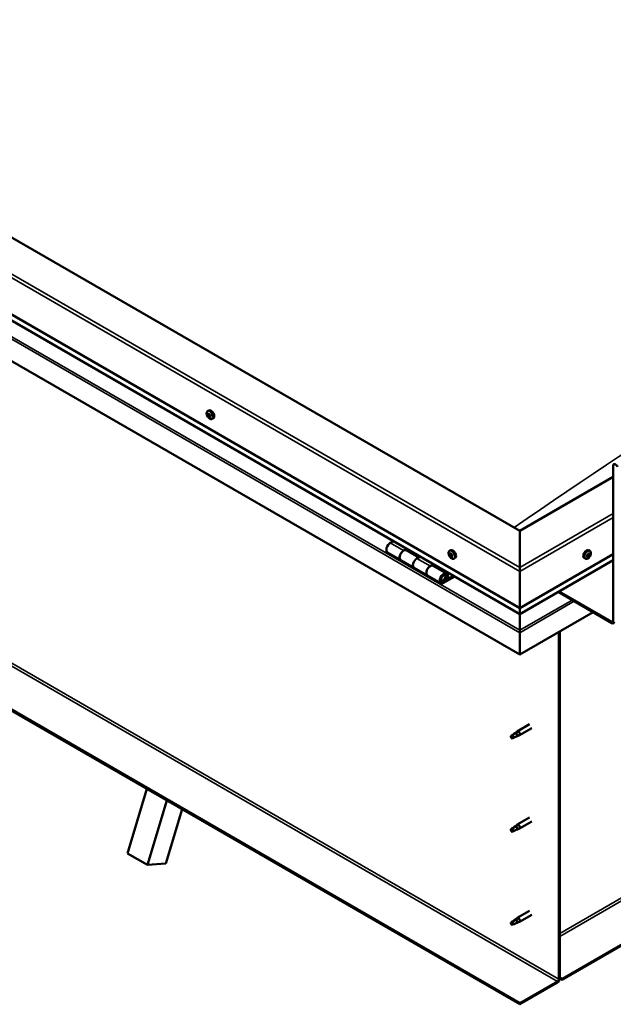
# Model space of a CAD drawing. Units: millimetres. Extents: x -6451 to 24516, y 3016 to 8837.
# Drawn here: x 9954 to 10583, y 3354 to 4397 of the extents above; entities that cross this region are included whole.
import ezdxf

# ---------------------------------------------------------------- set-up
doc = ezdxf.new("R2010")
doc.units = ezdxf.units.MM
doc.header["$LTSCALE"] = 25
doc.layers.add('Visible (ISO)', color=7, linetype='Continuous', lineweight=50)
doc.layers.add('Visible Narrow (ISO)', color=7, linetype='Continuous', lineweight=35)

msp = doc.modelspace()

# ---------------------------------------------------------------- linework, layer by layer
at = {"layer": 'Visible (ISO)'}
for p, q in [((12504, 4521.5), (10529, 3381.2)), ((10529, 3380), (12504, 4520.3)), ((10484.1, 3855.4), (9388.1, 4488.2)), ((9317.4, 4447.4), (10484.1, 3773.8)), ((10484.1, 3767.3), (9324.9, 4436.6)), ((10484.1, 3724.4), (9310.3, 4402.1)), ((10484.1, 3355.3), (9338.6, 4016.7)), ((9338.6, 4015.5), (10484.1, 3354.1)), ((10153.4, 3982.3), (10154.7, 3983)), ((10154, 3979), (10154.7, 3979.4)), ((10155.6, 3976.2), (10156.3, 3976.6)), ((10158.1, 3974), (10159.5, 3974.8)), ((10583.1, 3759.9), (10583.1, 3924.4)), ((10583.1, 3912.6), (10484.1, 3855.4)), ((10484.1, 3855.4), (10484.1, 3816.6)), ((10484.1, 3816.6), (10484.1, 3855.4)), ((10350.2, 3844.6), (10347, 3842.8)), ((10344, 3832.7), (10358.1, 3824.5)), ((10361.1, 3834.6), (10364.3, 3836.5)), ((10377, 3827.5), (10364.1, 3834.9)), ((10365.8, 3835.7), (10364.3, 3834.8)), ((10364.7, 3835), (10365, 3834.8)), ((10364.9, 3834.4), (10365, 3834.8)), ((10365, 3834.8), (10366.3, 3835)), ((10365.5, 3835.5), (10366.3, 3835)), ((10366.3, 3835), (10366, 3833.8)), ((10378.5, 3828.3), (10375.2, 3826.4)), ((10409.7, 3834.3), (10411, 3835)), ((10410.5, 3831.1), (10411.1, 3831.4)), ((10411.8, 3828.1), (10412.5, 3828.6)), ((10484.1, 3773.8), (10583.1, 3830.9)), ((10556.2, 3828.3), (10555.6, 3828.7)), ((10558.6, 3834.3), (10557.2, 3835)), ((10558.1, 3830.9), (10557.4, 3831.3)), ((10372.2, 3816.3), (10358.1, 3824.5)), ((10389.4, 3818.3), (10392.6, 3820.2)), ((10406.5, 3810.4), (10392.4, 3818.6)), ((10394, 3819.3), (10392.6, 3818.5)), ((10392.9, 3818.7), (10393.3, 3818.5)), ((10393.2, 3818.1), (10393.3, 3818.5)), ((10393.3, 3818.5), (10394.6, 3818.7)), ((10393.8, 3819.2), (10394.6, 3818.7)), ((10394.6, 3818.7), (10394.3, 3817.5)), ((10414.5, 3826.1), (10415.8, 3826.8)), ((10484.1, 3767.3), (10583.1, 3824.5)), ((10484.1, 3812.6), (10484.1, 3816.6)), ((10484.1, 3816.6), (10484.1, 3812.6)), ((10553.8, 3826.1), (10552.5, 3826.8)), ((10372.2, 3816.3), (10386.4, 3808.2)), ((10400.5, 3800), (10386.4, 3808.2)), ((10413.8, 3807.9), (10403.5, 3801.9)), ((10415.3, 3807.1), (10403.5, 3800.3)), ((10406.2, 3807.9), (10407.4, 3804.6)), ((10408.8, 3805.9), (10407.5, 3809.2)), ((10484.1, 3812.6), (10484.1, 3773.8)), ((10484.1, 3773.8), (10484.1, 3812.6)), ((10407.4, 3804.6), (10405.2, 3805.9)), ((10407.4, 3804.6), (10408.8, 3805.9)), ((10524.7, 3790.8), (10581.7, 3757.9)), ((10525.8, 3791.4), (10581.7, 3759.1)), ((10484.1, 3773.8), (10484.1, 3767.7)), ((10484.1, 3767.7), (10484.1, 3773.8)), ((10561.9, 3769.3), (10484.1, 3724.4)), ((10484.1, 3767.3), (10484.1, 3767.7)), ((10484.1, 3767.7), (10484.1, 3767.3)), ((10484.1, 3767.3), (10484.1, 3750.2)), ((10484.1, 3750.2), (10484.1, 3767.3)), ((10484.1, 3747.7), (10484.1, 3750.2)), ((10484.1, 3750.2), (10484.1, 3747.7)), ((10484.1, 3747.7), (10484.1, 3749)), ((10484.1, 3747.7), (10484.1, 3724.4)), ((10484.1, 3747.7), (10484.1, 3747.7)), ((10484.1, 3747.7), (10484.1, 3747.7)), ((10484.1, 3724.4), (10484.1, 3747.6)), ((10484.1, 3747.6), (10484.1, 3724.4)), ((10525.5, 3748.3), (10525.5, 3380.8)), ((10526.6, 3748.9), (10526.6, 3381.5)), ((10484.1, 3724.4), (10484.1, 3724.4)), ((10494.6, 3650.7), (10481.5, 3643.2)), ((10480.2, 3641.3), (10476.1, 3639)), ((10479.3, 3641.5), (10481.4, 3643.1)), ((10482.1, 3642.6), (10480.2, 3641.3)), ((10497, 3646.6), (10483.9, 3639)), ((10476.1, 3639), (10475.3, 3636.8)), ((10476.1, 3635.6), (10475.3, 3636.8)), ((10477.5, 3636.4), (10476.1, 3635.6)), ((10481.9, 3638.2), (10483.8, 3639)), ((10068.3, 3513.9), (10089, 3582.2)), ((10089.5, 3501.7), (10110.2, 3570)), ((10126.4, 3560.7), (10109, 3503.4)), ((10494.6, 3551.9), (10481.5, 3544.4)), ((10497, 3547.8), (10483.9, 3540.2)), ((10476.1, 3540.2), (10475.3, 3538)), ((10476.1, 3536.8), (10475.3, 3538)), ((10480.2, 3542.5), (10476.1, 3540.2)), ((10477.5, 3537.6), (10476.1, 3536.8)), ((10479.3, 3542.8), (10481.4, 3544.3)), ((10482.1, 3543.8), (10480.2, 3542.5)), ((10481.9, 3539.4), (10483.8, 3540.2)), ((10068.3, 3513.9), (10089.5, 3501.7)), ((10109, 3503.4), (10089.5, 3501.7)), ((10494.6, 3453.1), (10481.5, 3445.6)), ((10476.1, 3441.4), (10475.3, 3439.2)), ((10480.2, 3443.7), (10476.1, 3441.4)), ((10479.3, 3444), (10481.4, 3445.5)), ((10482.1, 3445), (10480.2, 3443.7)), ((10481.9, 3440.6), (10483.8, 3441.4)), ((10497, 3449), (10483.9, 3441.4)), ((10476.1, 3438), (10475.3, 3439.2)), ((10477.5, 3438.8), (10476.1, 3438)), ((10529, 3381.2), (10526.6, 3382.7)), ((10526.6, 3381.5), (10529, 3380)), ((10529, 3381.2), (10529, 3380)), ((10524.1, 3378.4), (10484.1, 3355.3)), ((10484.1, 3354.1), (10524.1, 3377.2)), ((10484.1, 3355.3), (10484.1, 3354.1))]:
    msp.add_line(p, q, dxfattribs=at)
for centre, start, end in [((10160.2, 3980.7), 204.1421, 215.8579), ((10416.6, 3832.8), 204.1421, 215.8579), ((10551.7, 3832.8), 324.1421, 335.8579)]:
    msp.add_arc(centre, 8, start, end, dxfattribs=at)
for centre, major_axis, start_param, end_param in [((10157.1, 3978.9), (-2.38, 4.11), 3.141593, 6.283185), ((10154.8, 3977.6), (-1.1, 1.91), 0.636446, 1.489062), ((10154.8, 3977.6), (-1.1, 1.91), 5.872434, 6.725049), ((10153.6, 3978.7), (-0.225, 0.39), 5.484401, 6.325992), ((10153.6, 3978.7), (0.225, -0.39), 4.177096, 5.018686), ((10153.2, 3978), (0.394, -0.682), 0.248414, 1.877094), ((10153.6, 3979.7), (0.394, -0.682), 5.484401, 7.113081), ((10153.9, 3977.1), (-0.225, 0.39), 0.248414, 1.090004), ((10153.9, 3977.1), (0.225, -0.39), 5.224294, 6.065884), ((10154.8, 3977.6), (-1.1, 1.91), 1.683643, 2.536259), ((10154.5, 3979.2), (-0.225, 0.39), 6.271491, 7.113081), ((10154.4, 3975.9), (-0.394, 0.682), 4.437204, 6.065884), ((10154.8, 3977.6), (1.1, -1.91), 1.683643, 2.536259), ((10154.5, 3979.2), (-0.225, 0.39), 4.437204, 5.278794), ((10154.7, 3979.3), (0.225, -0.39), 4.543242, 5.018686), ((10154.3, 3978.7), (0.394, -0.682), 0.248414, 1.877094), ((10155.2, 3979.3), (0.394, -0.682), 4.437204, 6.065884), ((10155.1, 3977.7), (-0.225, 0.39), 0.248414, 2.924291), ((10155.2, 3976), (0.225, -0.39), 4.437204, 5.278794), ((10155.5, 3976.6), (-0.394, 0.682), 4.437204, 6.065884), ((10154.8, 3977.6), (1.1, -1.91), 5.872434, 6.725049), ((10155.2, 3976), (0.225, -0.39), 6.271491, 7.113081), ((10155.7, 3978.1), (-0.225, 0.39), 5.224294, 6.065884), ((10156, 3975.5), (-0.394, 0.682), 5.484401, 7.113081), ((10156.4, 3977.2), (-0.394, 0.682), 0.248414, 1.877094), ((10154.8, 3977.6), (1.1, -1.91), 0.636446, 1.489062), ((10155.7, 3978.1), (0.225, -0.39), 0.248414, 1.090004), ((10156.3, 3976.6), (0.225, -0.39), 4.437204, 4.818708), ((10156, 3976.5), (0.225, -0.39), 5.484401, 6.325992), ((10156, 3976.5), (-0.225, 0.39), 4.177096, 5.018686), ((10585.6, 3923), (-1.75, 3.03), 4.45059, 7.068583), ((10347, 3837.9), (-3, -5.2), 3.926991, 6.283185), ((10361.1, 3829.7), (3, 5.2), 0, 3.141593), ((10361.1, 3829.7), (-3, -5.2), 3.926991, 6.283923), ((10411.1, 3829.6), (-1.1, 1.91), 0.479064, 1.33168), ((10410, 3830.9), (0.225, -0.39), 4.019714, 4.861305), ((10411.1, 3829.6), (-1.1, 1.91), 5.715052, 6.567668), ((10410, 3830.9), (-0.225, 0.39), 5.32702, 6.16861), ((10409.4, 3830.4), (0.394, -0.682), 0.091032, 1.719712), ((10410.1, 3829.3), (-0.225, 0.39), 0.091032, 0.932622), ((10410.1, 3831.8), (0.394, -0.682), 5.32702, 6.9557), ((10410.1, 3829.3), (0.225, -0.39), 5.066912, 5.908502), ((10411.1, 3829.6), (-1.1, 1.91), 1.526262, 2.378877), ((10410.5, 3828.2), (-0.394, 0.682), 4.279822, 5.908502), ((10411, 3831.2), (-0.225, 0.39), 6.114109, 6.9557), ((10410.6, 3831), (0.394, -0.682), 0.091032, 1.710573), ((10411.3, 3830), (-0.225, 0.39), 0.091032, 2.76691), ((10413.4, 3830.9), (-2.38, 4.11), 3.141593, 6.283185), ((10411.3, 3828.1), (0.225, -0.39), 4.279822, 5.121412), ((10411.1, 3829.6), (1.1, -1.91), 1.526262, 2.378877), ((10411, 3831.2), (-0.225, 0.39), 4.279822, 5.121412), ((10411.8, 3831), (0.394, -0.682), 4.279822, 5.908502), ((10411.6, 3828.9), (-0.394, 0.682), 4.279822, 5.908502), ((10411.1, 3829.6), (1.1, -1.91), 5.715052, 6.567668), ((10411.3, 3828.1), (0.225, -0.39), 6.114109, 6.9557), ((10412.2, 3827.4), (-0.394, 0.682), 5.32702, 6.9557), ((10412.2, 3829.9), (-0.225, 0.39), 5.066912, 5.908502), ((10412.4, 3828.7), (0.225, -0.39), 4.279822, 5.125225), ((10412.3, 3828.4), (0.225, -0.39), 5.32702, 6.16861), ((10412.8, 3828.9), (-0.394, 0.682), 0.091032, 1.719712), ((10412.2, 3829.9), (0.225, -0.39), 0.091032, 0.932622), ((10411.1, 3829.6), (1.1, -1.91), 0.479064, 1.33168), ((10412.3, 3828.4), (-0.225, 0.39), 4.019714, 4.861305), ((10554.8, 3830.9), (-2.37, -4.11), 3.141593, 6.283185), ((10557.1, 3829.6), (1.1, 1.91), 1.555105, 2.40772), ((10555.9, 3828.7), (-0.225, -0.39), 4.308665, 5.150255), ((10555.9, 3828.7), (-0.225, -0.39), 6.142952, 6.984543), ((10557.1, 3829.6), (-1.1, -1.91), 5.743895, 6.596511), ((10555.6, 3829.4), (0.394, 0.682), 4.308665, 5.937345), ((10556.2, 3828.5), (0.394, 0.682), 0.119875, 1.748555), ((10555.5, 3828.6), (0.225, 0.39), 4.812617, 4.890148), ((10555.8, 3827.6), (0.394, 0.682), 5.355863, 6.984543), ((10556.3, 3830.3), (-0.225, -0.39), 5.095755, 5.937345), ((10557.1, 3829.6), (1.1, 1.91), 0.507907, 1.360523), ((10556.3, 3830.3), (0.225, 0.39), 0.119875, 0.961465), ((10556.7, 3828), (-0.225, -0.39), 5.355863, 6.197453), ((10556.9, 3831.4), (-0.394, -0.682), 0.119875, 1.748555), ((10556.8, 3829.6), (-0.225, -0.39), 0.119875, 2.795753), ((10557.1, 3829.6), (-1.1, -1.91), 0.507907, 1.360523), ((10556.7, 3828), (0.225, 0.39), 4.048557, 4.890148), ((10557.4, 3827.8), (0.394, 0.682), 0.119875, 1.748555), ((10557.6, 3830.5), (-0.394, -0.682), 4.308665, 5.937345), ((10557.6, 3831.2), (-0.225, -0.39), 4.048557, 4.890148), ((10557.2, 3831.2), (0.225, 0.39), 4.308665, 5.070931), ((10557.9, 3828.9), (-0.225, -0.39), 0.119875, 0.961465), ((10557.1, 3829.6), (1.1, 1.91), 5.743895, 6.596511), ((10557.6, 3831.2), (0.225, 0.39), 5.355863, 6.197453), ((10558.5, 3831.6), (-0.394, -0.682), 5.355863, 6.984543), ((10558.7, 3829.8), (-0.394, -0.682), 4.308665, 5.937345), ((10557.1, 3829.6), (-1.1, -1.91), 1.555105, 2.40772), ((10557.9, 3828.9), (0.225, 0.39), 5.095755, 5.937345), ((10558.4, 3830.6), (0.225, 0.39), 6.142952, 6.984543), ((10558.4, 3830.6), (0.225, 0.39), 4.308665, 5.150255), ((10375.2, 3821.5), (-3, -5.2), 3.926991, 6.283185), ((10375.2, 3821.5), (-3, -5.2), 3.926991, 6.283185), ((10389.4, 3813.4), (3, 5.2), 0, 3.141593), ((10389.4, 3813.4), (-3, -5.2), 3.926991, 6.283923), ((10403.5, 3805.2), (3, 5.2), 5.846853, 10.210176), ((10403.5, 3805.2), (-2, -3.46), 2.70526, 7.068583), ((10486.6, 3760.9), (-1.75, -3.03), 5.455506, 5.497787), ((10581.7, 3760.7), (1, -1.73), 5.497787, 7.068583), ((10581.7, 3760.7), (1.75, -3.03), 5.497787, 7.068583), ((10483, 3748.2), (0.8, -1.39), 0.785398, 0.847939), ((10480.2, 3639.6), (1.03, -1.78), 0.133634, 2.356194), ((10482.7, 3641.1), (1.2, -2.08), 6.213805, 9.494158), ((10476.1, 3637.3), (1.03, -1.78), 3.861865, 5.497787), ((10476.1, 3637.3), (-1.03, 1.78), 3.861865, 5.497787), ((10476.1, 3538.5), (1.03, -1.78), 3.861865, 5.497787), ((10476.1, 3538.5), (-1.03, 1.78), 3.861865, 5.497787), ((10480.2, 3540.8), (1.03, -1.78), 0.133634, 2.356194), ((10482.7, 3542.3), (1.2, -2.08), 6.213805, 9.494158), ((10476.1, 3439.7), (-1.03, 1.78), 3.861865, 5.497787), ((10480.2, 3442), (1.03, -1.78), 0.133634, 2.356194), ((10482.7, 3443.5), (1.2, -2.08), 6.213805, 9.494158), ((10476.1, 3439.7), (1.03, -1.78), 3.861865, 5.497787), ((10524.1, 3380), (-1.75, -3.03), 0.785398, 2.356194), ((10524.1, 3380), (-1, -1.73), 0.785398, 2.356194)]:
    msp.add_ellipse(centre, major_axis=major_axis, ratio=0.57735, start_param=start_param, end_param=end_param, dxfattribs=at)
for points, knots in [([(10152.9, 3977.5), (10152.8, 3977.9), (10152.6, 3978.3), (10152.4, 3979.1), (10152.4, 3979.4), (10152.3, 3980.2), (10152.4, 3980.5), (10152.5, 3981.2), (10152.6, 3981.4), (10152.9, 3981.9), (10153.1, 3982.1), (10153.4, 3982.3)], [1.762221, 1.762221, 1.762221, 1.762221, 2.041207, 2.041207, 2.320192, 2.320192, 2.599178, 2.599178, 2.878163, 2.878163, 3.157149, 3.157149, 3.157149, 3.157149]), ([(10153.3, 3978.8), (10153.3, 3978.8), (10153.3, 3978.9), (10153.3, 3978.9), (10153.3, 3979), (10153.3, 3979), (10153.3, 3979), (10153.3, 3979.1)], [0.17438702, 0.17438702, 0.17438702, 0.17438702, 0.18896797, 0.18896797, 0.20586323, 0.20586323, 0.21737851, 0.21737851, 0.21737851, 0.21737851]), ([(10153.8, 3976.8), (10153.8, 3976.8), (10153.8, 3976.8), (10153.7, 3976.9), (10153.7, 3977), (10153.6, 3977.1), (10153.6, 3977.1), (10153.6, 3977.1)], [0.17438702, 0.17438702, 0.17438702, 0.17438702, 0.18896797, 0.18896797, 0.20586323, 0.20586323, 0.21737852, 0.21737852, 0.21737852, 0.21737852]), ([(10158.1, 3974), (10157.9, 3973.9), (10157.6, 3973.8), (10157, 3973.8), (10156.7, 3973.8), (10156.1, 3974), (10155.8, 3974.2), (10155.2, 3974.6), (10154.9, 3974.8), (10154.3, 3975.4), (10154, 3975.7), (10153.8, 3976.1)], [0.015556, 0.015556, 0.015556, 0.015556, 0.294542, 0.294542, 0.573527, 0.573527, 0.852513, 0.852513, 1.131498, 1.131498, 1.410484, 1.410484, 1.410484, 1.410484]), ([(10154.2, 3979.6), (10154.3, 3979.6), (10154.3, 3979.6), (10154.4, 3979.6), (10154.4, 3979.6), (10154.5, 3979.6), (10154.5, 3979.6), (10154.5, 3979.5)], [0.17438702, 0.17438702, 0.17438702, 0.17438702, 0.18896797, 0.18896797, 0.20586323, 0.20586323, 0.21737851, 0.21737851, 0.21737851, 0.21737851]), ([(10155.4, 3975.6), (10155.4, 3975.6), (10155.3, 3975.6), (10155.3, 3975.6), (10155.2, 3975.6), (10155.1, 3975.6), (10155.1, 3975.6), (10155.1, 3975.7)], [0.17438702, 0.17438702, 0.17438702, 0.17438702, 0.18896797, 0.18896797, 0.20586323, 0.20586323, 0.21737852, 0.21737852, 0.21737852, 0.21737852]), ([(10155.8, 3978.4), (10155.8, 3978.4), (10155.9, 3978.4), (10155.9, 3978.3), (10155.9, 3978.2), (10156, 3978.2), (10156, 3978.1), (10156, 3978.1)], [0.17438702, 0.17438702, 0.17438702, 0.17438702, 0.18896797, 0.18896797, 0.20586323, 0.20586323, 0.21737852, 0.21737852, 0.21737852, 0.21737852]), ([(10156.3, 3976.4), (10156.4, 3976.4), (10156.4, 3976.4), (10156.4, 3976.3), (10156.4, 3976.2), (10156.3, 3976.2), (10156.3, 3976.2), (10156.3, 3976.1)], [0.17438702, 0.17438702, 0.17438702, 0.17438702, 0.18896797, 0.18896797, 0.20586323, 0.20586323, 0.21737852, 0.21737852, 0.21737852, 0.21737852]), ([(10409.3, 3829.5), (10409.1, 3829.9), (10409, 3830.3), (10408.8, 3831.1), (10408.7, 3831.5), (10408.7, 3832.2), (10408.7, 3832.5), (10408.8, 3833.2), (10408.9, 3833.5), (10409.3, 3833.9), (10409.5, 3834.1), (10409.7, 3834.3)], [1.60484, 1.60484, 1.60484, 1.60484, 1.883825, 1.883825, 2.162811, 2.162811, 2.441796, 2.441796, 2.720782, 2.720782, 2.999767, 2.999767, 2.999767, 2.999767]), ([(10409.6, 3831), (10409.6, 3831.1), (10409.7, 3831.1), (10409.7, 3831.2), (10409.7, 3831.2), (10409.7, 3831.2), (10409.7, 3831.3), (10409.8, 3831.3)], [0.17438702, 0.17438702, 0.17438702, 0.17438702, 0.18896797, 0.18896797, 0.20586323, 0.20586323, 0.21737851, 0.21737851, 0.21737851, 0.21737851]), ([(10410, 3829.1), (10410, 3829.1), (10409.9, 3829.1), (10409.9, 3829.2), (10409.8, 3829.3), (10409.8, 3829.4), (10409.8, 3829.4), (10409.8, 3829.4)], [0.17438702, 0.17438702, 0.17438702, 0.17438702, 0.18896797, 0.18896797, 0.20586323, 0.20586323, 0.21737852, 0.21737852, 0.21737852, 0.21737852]), ([(10414.5, 3826.1), (10414.2, 3825.9), (10414, 3825.8), (10413.4, 3825.8), (10413.1, 3825.8), (10412.4, 3826), (10412.1, 3826.2), (10411.5, 3826.6), (10411.2, 3826.8), (10410.6, 3827.4), (10410.3, 3827.7), (10410.1, 3828.1)], [6.14136, 6.14136, 6.14136, 6.14136, 6.420345, 6.420345, 6.699331, 6.699331, 6.978316, 6.978316, 7.257302, 7.257302, 7.536287, 7.536287, 7.536287, 7.536287]), ([(10410.8, 3831.6), (10410.8, 3831.6), (10410.9, 3831.6), (10410.9, 3831.6), (10411, 3831.5), (10411, 3831.5), (10411.1, 3831.5), (10411.1, 3831.4)], [0.17438702, 0.17438702, 0.17438702, 0.17438702, 0.18896797, 0.18896797, 0.20586323, 0.20586323, 0.21737851, 0.21737851, 0.21737851, 0.21737851]), ([(10411.5, 3827.7), (10411.4, 3827.7), (10411.4, 3827.7), (10411.3, 3827.7), (10411.3, 3827.7), (10411.2, 3827.7), (10411.2, 3827.8), (10411.2, 3827.8)], [0.17438702, 0.17438702, 0.17438702, 0.17438702, 0.18896797, 0.18896797, 0.20586323, 0.20586323, 0.21737852, 0.21737852, 0.21737852, 0.21737852]), ([(10412.3, 3830.2), (10412.3, 3830.1), (10412.4, 3830.1), (10412.4, 3830), (10412.4, 3829.9), (10412.5, 3829.9), (10412.5, 3829.8), (10412.5, 3829.8)], [0.17438702, 0.17438702, 0.17438702, 0.17438702, 0.18896797, 0.18896797, 0.20586323, 0.20586323, 0.21737852, 0.21737852, 0.21737852, 0.21737852]), ([(10412.6, 3828.2), (10412.6, 3828.2), (10412.6, 3828.1), (10412.6, 3828.1), (10412.6, 3828), (10412.5, 3828), (10412.5, 3828), (10412.5, 3828)], [0.17438702, 0.17438702, 0.17438702, 0.17438702, 0.18896797, 0.18896797, 0.20586323, 0.20586323, 0.21737852, 0.21737852, 0.21737852, 0.21737852]), ([(10558.2, 3828.1), (10557.9, 3827.7), (10557.7, 3827.4), (10557.1, 3826.8), (10556.8, 3826.6), (10556.1, 3826.2), (10555.8, 3826), (10555.2, 3825.8), (10554.9, 3825.8), (10554.3, 3825.8), (10554, 3825.9), (10553.8, 3826.1)], [0.586485, 0.586485, 0.586485, 0.586485, 0.86547, 0.86547, 1.144456, 1.144456, 1.423442, 1.423442, 1.702427, 1.702427, 1.981413, 1.981413, 1.981413, 1.981413]), ([(10555.6, 3828.3), (10555.6, 3828.3), (10555.6, 3828.4), (10555.6, 3828.4), (10555.5, 3828.5), (10555.6, 3828.6), (10555.6, 3828.6), (10555.6, 3828.6)], [0.17438702, 0.17438702, 0.17438702, 0.17438702, 0.18896797, 0.18896797, 0.20586323, 0.20586323, 0.21737851, 0.21737851, 0.21737851, 0.21737851]), ([(10556, 3830.3), (10556.1, 3830.3), (10556.1, 3830.4), (10556.1, 3830.5), (10556.2, 3830.5), (10556.2, 3830.6), (10556.3, 3830.6), (10556.3, 3830.6)], [0.17438702, 0.17438702, 0.17438702, 0.17438702, 0.18896797, 0.18896797, 0.20586323, 0.20586323, 0.21737851, 0.21737851, 0.21737851, 0.21737851]), ([(10556.7, 3827.6), (10556.7, 3827.6), (10556.6, 3827.6), (10556.6, 3827.6), (10556.5, 3827.6), (10556.5, 3827.6), (10556.4, 3827.6), (10556.4, 3827.6)], [0.17438702, 0.17438702, 0.17438702, 0.17438702, 0.18896797, 0.18896797, 0.20586323, 0.20586323, 0.21737852, 0.21737852, 0.21737852, 0.21737852]), ([(10557.6, 3831.6), (10557.6, 3831.6), (10557.6, 3831.6), (10557.7, 3831.7), (10557.7, 3831.7), (10557.8, 3831.7), (10557.8, 3831.6), (10557.8, 3831.6)], [0.17438702, 0.17438702, 0.17438702, 0.17438702, 0.18896797, 0.18896797, 0.20586323, 0.20586323, 0.21737852, 0.21737852, 0.21737852, 0.21737852]), ([(10558.2, 3828.9), (10558.2, 3828.9), (10558.2, 3828.9), (10558.1, 3828.8), (10558.1, 3828.7), (10558, 3828.6), (10558, 3828.6), (10558, 3828.6)], [0.17438702, 0.17438702, 0.17438702, 0.17438702, 0.18896797, 0.18896797, 0.20586323, 0.20586323, 0.21737852, 0.21737852, 0.21737852, 0.21737852]), ([(10558.6, 3834.3), (10558.8, 3834.1), (10559, 3833.9), (10559.3, 3833.5), (10559.4, 3833.2), (10559.6, 3832.5), (10559.6, 3832.2), (10559.6, 3831.5), (10559.5, 3831.1), (10559.3, 3830.3), (10559.2, 3829.9), (10559, 3829.5)], [5.123005, 5.123005, 5.123005, 5.123005, 5.401991, 5.401991, 5.680976, 5.680976, 5.959962, 5.959962, 6.238947, 6.238947, 6.517933, 6.517933, 6.517933, 6.517933]), ([(10558.6, 3830.9), (10558.7, 3830.9), (10558.7, 3830.9), (10558.7, 3830.8), (10558.7, 3830.8), (10558.7, 3830.7), (10558.7, 3830.6), (10558.7, 3830.6)], [0.17438702, 0.17438702, 0.17438702, 0.17438702, 0.18896797, 0.18896797, 0.20586323, 0.20586323, 0.21737852, 0.21737852, 0.21737852, 0.21737852]), ([(10401, 3802.3), (10401.1, 3802.2), (10401.1, 3802.2), (10401.5, 3802.2), (10401.8, 3802.2), (10402.3, 3802.4), (10402.6, 3802.6), (10403.3, 3803), (10403.6, 3803.2), (10404.1, 3803.8), (10404.3, 3804.2), (10404.8, 3804.9), (10404.9, 3805.3), (10405.2, 3806), (10405.3, 3806.4), (10405.4, 3807.2), (10405.4, 3807.5), (10405.2, 3808.2), (10405.1, 3808.5), (10404.9, 3808.8), (10404.9, 3808.8), (10404.8, 3808.9)], [0.923843, 0.923843, 0.923843, 0.923843, 0.99245, 0.99245, 1.275856, 1.275856, 1.603156, 1.603156, 1.945171, 1.945171, 2.284478, 2.284478, 2.621844, 2.621844, 2.960749, 2.960749, 3.30275, 3.30275, 3.633096, 3.633096, 3.684957, 3.684957, 3.684957, 3.684957]), ([(10474.7, 3638.2), (10474.9, 3638.4), (10475.2, 3638.5), (10475.9, 3639.1), (10476.5, 3639.5), (10477.6, 3640.3), (10478.1, 3640.7), (10478.8, 3641.2), (10478.9, 3641.2), (10479, 3641.3)], [1.0296095, 1.0296095, 1.0296095, 1.0296095, 1.1266468, 1.1266468, 1.3399415, 1.3399415, 1.5532361, 1.5532361, 1.5988171, 1.5988171, 1.5988171, 1.5988171]), ([(10479, 3641.3), (10479.3, 3641.5), (10479.5, 3641.6), (10480, 3642), (10480.3, 3642.2), (10480.9, 3642.5), (10481.2, 3642.7), (10481.6, 3642.7), (10481.7, 3642.7), (10481.9, 3642.7), (10482, 3642.6), (10482.1, 3642.6)], [0.9722954, 0.9722954, 0.9722954, 0.9722954, 1.054543, 1.054543, 1.1645704, 1.1645704, 1.2620554, 1.2620554, 1.289972, 1.289972, 1.3178886, 1.3178886, 1.3178886, 1.3178886]), ([(10477.6, 3636.4), (10477.8, 3636.5), (10478.1, 3636.6), (10478.8, 3636.9), (10479.3, 3637.2), (10480.3, 3637.5), (10480.7, 3637.7), (10481.2, 3637.9), (10481.3, 3637.9), (10481.3, 3638)], [1.0298299, 1.0298299, 1.0298299, 1.0298299, 1.1268672, 1.1268672, 1.3401618, 1.3401618, 1.5534565, 1.5534565, 1.5990374, 1.5990374, 1.5990374, 1.5990374]), ([(10481.3, 3638), (10481.5, 3638), (10481.7, 3638.1), (10481.8, 3638.1), (10481.9, 3638.1), (10481.9, 3638.2)], [0.9725494, 0.9725494, 0.9725494, 0.9725494, 1.0547969, 1.0547969, 1.0865436, 1.0865436, 1.0865436, 1.0865436]), ([(10474.7, 3539.4), (10474.9, 3539.6), (10475.2, 3539.8), (10475.9, 3540.3), (10476.5, 3540.7), (10477.6, 3541.5), (10478.1, 3541.9), (10478.8, 3542.4), (10478.9, 3542.4), (10479, 3542.5)], [1.0296095, 1.0296095, 1.0296095, 1.0296095, 1.1266468, 1.1266468, 1.3399415, 1.3399415, 1.5532361, 1.5532361, 1.5988171, 1.5988171, 1.5988171, 1.5988171]), ([(10477.6, 3537.6), (10477.8, 3537.7), (10478.1, 3537.8), (10478.8, 3538.1), (10479.3, 3538.4), (10480.3, 3538.7), (10480.7, 3538.9), (10481.2, 3539.1), (10481.3, 3539.1), (10481.3, 3539.2)], [1.0298299, 1.0298299, 1.0298299, 1.0298299, 1.1268672, 1.1268672, 1.3401618, 1.3401618, 1.5534565, 1.5534565, 1.5990374, 1.5990374, 1.5990374, 1.5990374]), ([(10479, 3542.5), (10479.3, 3542.7), (10479.5, 3542.8), (10480, 3543.2), (10480.3, 3543.4), (10480.9, 3543.7), (10481.2, 3543.9), (10481.6, 3543.9), (10481.7, 3543.9), (10481.9, 3543.9), (10482, 3543.8), (10482.1, 3543.8)], [0.9722954, 0.9722954, 0.9722954, 0.9722954, 1.054543, 1.054543, 1.1645704, 1.1645704, 1.2620554, 1.2620554, 1.289972, 1.289972, 1.3178886, 1.3178886, 1.3178886, 1.3178886]), ([(10481.3, 3539.2), (10481.5, 3539.2), (10481.7, 3539.3), (10481.8, 3539.3), (10481.9, 3539.3), (10481.9, 3539.4)], [0.9725494, 0.9725494, 0.9725494, 0.9725494, 1.0547969, 1.0547969, 1.0865436, 1.0865436, 1.0865436, 1.0865436]), ([(10474.7, 3440.6), (10474.9, 3440.8), (10475.2, 3441), (10475.9, 3441.5), (10476.5, 3441.9), (10477.6, 3442.7), (10478.1, 3443.1), (10478.8, 3443.6), (10478.9, 3443.7), (10479, 3443.7)], [1.0296095, 1.0296095, 1.0296095, 1.0296095, 1.1266468, 1.1266468, 1.3399415, 1.3399415, 1.5532361, 1.5532361, 1.5988171, 1.5988171, 1.5988171, 1.5988171]), ([(10479, 3443.7), (10479.3, 3443.9), (10479.5, 3444.1), (10480, 3444.4), (10480.3, 3444.6), (10480.9, 3444.9), (10481.2, 3445.1), (10481.6, 3445.1), (10481.7, 3445.1), (10481.9, 3445.1), (10482, 3445.1), (10482.1, 3445)], [0.9722954, 0.9722954, 0.9722954, 0.9722954, 1.054543, 1.054543, 1.1645704, 1.1645704, 1.2620554, 1.2620554, 1.289972, 1.289972, 1.3178886, 1.3178886, 1.3178886, 1.3178886]), ([(10477.6, 3438.8), (10477.8, 3438.9), (10478.1, 3439), (10478.8, 3439.4), (10479.3, 3439.6), (10480.3, 3439.9), (10480.7, 3440.1), (10481.2, 3440.3), (10481.3, 3440.3), (10481.3, 3440.4)], [1.0298299, 1.0298299, 1.0298299, 1.0298299, 1.1268672, 1.1268672, 1.3401618, 1.3401618, 1.5534565, 1.5534565, 1.5990374, 1.5990374, 1.5990374, 1.5990374]), ([(10481.3, 3440.4), (10481.5, 3440.4), (10481.7, 3440.5), (10481.8, 3440.5), (10481.9, 3440.6), (10481.9, 3440.6)], [0.9725494, 0.9725494, 0.9725494, 0.9725494, 1.0547969, 1.0547969, 1.0865436, 1.0865436, 1.0865436, 1.0865436])]:
    msp.add_open_spline(points, degree=3, knots=knots, dxfattribs=at)
for points in [[(10475.3, 3636.8), (10475.1, 3637.2), (10474.9, 3637.7), (10474.7, 3638.2)], [(10475.3, 3636.8), (10476, 3636.7), (10476.8, 3636.5), (10477.6, 3636.4)], [(10475.3, 3538), (10475.1, 3538.4), (10474.9, 3538.9), (10474.7, 3539.4)], [(10475.3, 3538), (10476, 3537.9), (10476.8, 3537.7), (10477.6, 3537.6)], [(10475.3, 3439.2), (10475.1, 3439.6), (10474.9, 3440.1), (10474.7, 3440.6)], [(10475.3, 3439.2), (10476, 3439.1), (10476.8, 3439), (10477.6, 3438.8)]]:
    msp.add_open_spline(points, degree=3, dxfattribs=at)
at = {"layer": 'Visible Narrow (ISO)'}
for p, q in [((10526.6, 3429.2), (12462.6, 4547)), ((10526.6, 3426), (12464, 4544.6)), ((10484.1, 3812.6), (9317.4, 4486.2)), ((9320.9, 4488.2), (10484.1, 3816.6)), ((10484.1, 3767.7), (9324.5, 4437.2)), ((9310.3, 4425.3), (10484.1, 3747.6)), ((9312.6, 4426.6), (10484.1, 3750.2)), ((9378.6, 4039.8), (10524.1, 3378.4)), ((9380, 4042.2), (10525.5, 3380.8)), ((10153.4, 3978.4), (10154.6, 3979.1)), ((10153.6, 3977.4), (10154.8, 3978.1)), ((10154.1, 3979.4), (10154.5, 3979.6)), ((10154.1, 3976.6), (10155.2, 3977.3)), ((10154.9, 3976), (10156, 3976.6)), ((10156, 3976.2), (10156.4, 3976.4)), ((10584.2, 3923.8), (10583.1, 3924.4)), ((10484.1, 3816.6), (10583.1, 3873.8)), ((10583.1, 3869.7), (10484.1, 3812.6)), ((10347, 3842.8), (10361.1, 3834.6)), ((10409.8, 3830.7), (10410.4, 3831.1)), ((10409.9, 3829.7), (10411, 3830.4)), ((10410.2, 3828.9), (10411.4, 3829.6)), ((10410.7, 3831.4), (10411, 3831.5)), ((10411, 3828.1), (10412.1, 3828.8)), ((10412.2, 3828), (10412.6, 3828.2)), ((10555.8, 3828.3), (10555.6, 3828.5)), ((10556.9, 3827.9), (10555.8, 3828.6)), ((10557.7, 3828.5), (10556.6, 3829.2)), ((10558.2, 3829.2), (10557.1, 3829.9)), ((10558.5, 3830.3), (10557.4, 3830.9)), ((10557.9, 3831.4), (10557.6, 3831.6)), ((10375.2, 3826.4), (10389.4, 3818.3)), ((10484.1, 3767.7), (10583.1, 3824.8)), ((10406.2, 3807.9), (10405.1, 3808.5)), ((10402.5, 3802.5), (10403.5, 3801.9)), ((10484.1, 3750.2), (10539.6, 3782.2)), ((10484.1, 3747.6), (10541.8, 3780.9)), ((10484.1, 3765.2), (10484.1, 3765.2)), ((10581.7, 3759.1), (10583.1, 3759.9)), ((10581.7, 3757.9), (10581.7, 3759.1)), ((10583.1, 3759.9), (10584.2, 3759.3))]:
    msp.add_line(p, q, dxfattribs=at)
for centre, major_axis, start_param, end_param in [((10954.4, -1489.3), (-3460, -5992.8), 3.841026, 4.024492), ((10155.6, 3978.1), (-2.33, 4.04), 1.746665, 7.678113), ((10155.8, 3978.2), (-2.38, 4.11), 3.141593, 6.283185), ((10412, 3830.1), (-2.33, 4.04), 1.746665, 7.678113), ((10412.1, 3830.2), (-2.38, 4.11), 3.141593, 6.283185), ((10556.2, 3830.2), (-2.37, -4.11), 3.141593, 6.283185), ((10556.3, 3830.1), (-2.33, -4.04), 1.746665, 7.678113), ((10402.8, 3805.6), (1.7, 2.94), 2.887222, 6.537556)]:
    msp.add_ellipse(centre, major_axis=major_axis, ratio=0.57735, start_param=start_param, end_param=end_param, dxfattribs=at)

doc.saveas('drawing.dxf')
